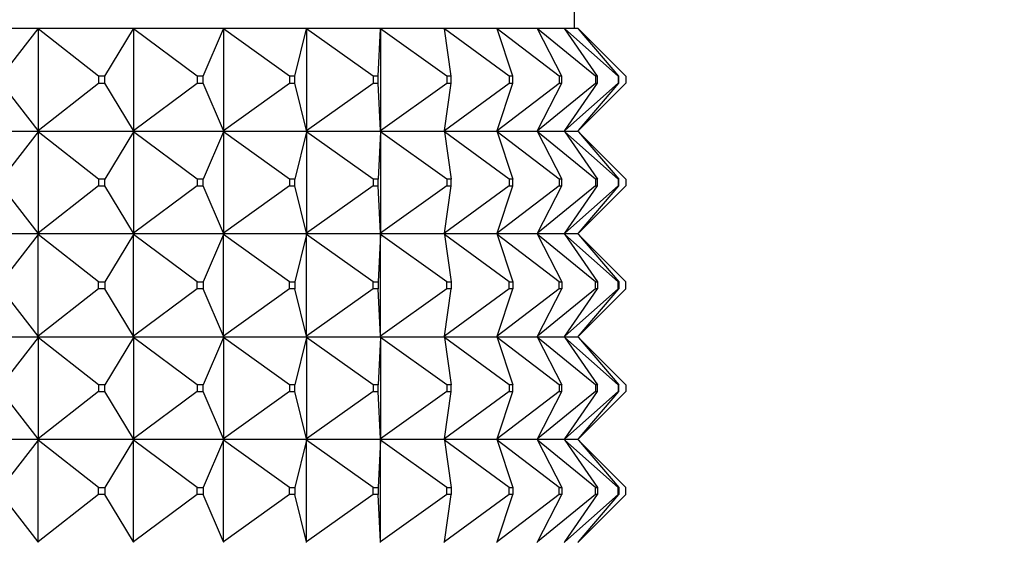
# Model space of a CAD drawing. Units: millimetres. Extents: x 0 to 1353, y 0 to 2572.
# Drawn here: x 1022 to 1051, y 1078 to 1093 of the extents above; entities that cross this region are included whole.
import ezdxf
from ezdxf import colors
from ezdxf.entities.mleader import LeaderData, LeaderLine
from ezdxf.math import Vec2, Vec3

# ---------------------------------------------------------------- set-up
doc = ezdxf.new("R2010")
doc.units = ezdxf.units.MM
doc.layers.add('DV5_Défaut', color=7, linetype='Continuous')
doc.layers.add('Défaut', color=7, linetype='Continuous')

# ---------------------------------------------------------------- blocks, each defined once
blk = doc.blocks.new('_DOT')
at = {"color": 0}
blk.add_line((0, 0), (-1, 0), dxfattribs=at)
at = {"color": 0, "const_width": 0.333}
blk.add_lwpolyline([(-0.1665, 0, 1), (0.1665, 0, 1)], format="xyb", close=True, dxfattribs=at)
blk = doc.blocks.new('SE4')
at = {"layer": 'DV5_Défaut', "color": 7, "linetype": 'Continuous'}
for p, q in [((1038.171, 1092.598), (1038.171, 1093.098)), ((1019.642, 1092.598), (1022.534, 1092.598)), ((1021.448, 1091.198), (1022.518, 1092.577)), ((1022.518, 1092.577), (1022.534, 1092.598)), ((1022.534, 1092.595), (1022.518, 1092.577)), ((1024.279, 1091.198), (1022.518, 1092.577)), ((1022.518, 1092.577), (1022.518, 1089.619)), ((1022.534, 1092.598), (1025.318, 1092.598)), ((1022.534, 1092.598), (1022.534, 1092.595)), ((1024.468, 1091.198), (1025.305, 1092.577)), ((1025.305, 1092.577), (1025.318, 1092.598)), ((1025.318, 1092.595), (1025.305, 1092.577)), ((1027.164, 1091.198), (1025.305, 1092.577)), ((1025.305, 1092.577), (1025.305, 1089.619)), ((1025.318, 1092.598), (1027.94, 1092.598)), ((1025.318, 1092.598), (1025.318, 1092.595)), ((1027.341, 1091.198), (1027.931, 1092.577)), ((1027.931, 1092.577), (1027.94, 1092.598)), ((1027.94, 1092.595), (1027.931, 1092.577)), ((1029.853, 1091.198), (1027.931, 1092.577)), ((1027.931, 1092.577), (1027.931, 1089.619)), ((1027.94, 1092.598), (1030.353, 1092.598)), ((1027.94, 1092.598), (1027.94, 1092.595)), ((1030.016, 1091.198), (1030.348, 1092.577)), ((1030.348, 1092.577), (1030.353, 1092.598)), ((1030.353, 1092.595), (1030.348, 1092.577)), ((1032.297, 1091.198), (1030.348, 1092.577)), ((1030.348, 1092.577), (1030.348, 1089.619)), ((1030.353, 1092.598), (1032.51, 1092.598)), ((1030.353, 1092.598), (1030.353, 1092.595)), ((1032.443, 1091.198), (1032.509, 1092.577)), ((1032.509, 1092.577), (1032.51, 1092.598)), ((1032.51, 1092.595), (1032.509, 1092.577)), ((1034.449, 1091.198), (1032.509, 1092.577)), ((1032.509, 1092.577), (1032.509, 1089.619)), ((1032.51, 1092.598), (1034.373, 1092.598)), ((1032.51, 1092.598), (1032.51, 1092.595)), ((1034.373, 1092.598), (1035.906, 1092.598)), ((1034.376, 1092.577), (1034.373, 1092.598)), ((1036.271, 1091.198), (1034.376, 1092.577)), ((1034.576, 1091.198), (1034.376, 1092.577)), ((1035.906, 1092.598), (1037.08, 1092.598)), ((1035.913, 1092.577), (1035.906, 1092.598)), ((1037.727, 1091.198), (1035.913, 1092.577)), ((1036.375, 1091.198), (1035.913, 1092.577)), ((1037.08, 1092.598), (1037.875, 1092.598)), ((1037.091, 1092.577), (1037.08, 1092.598)), ((1038.791, 1091.198), (1037.091, 1092.577)), ((1037.807, 1091.198), (1037.091, 1092.577)), ((1037.875, 1092.598), (1038.274, 1092.598)), ((1037.889, 1092.577), (1037.875, 1092.598)), ((1039.443, 1091.198), (1037.889, 1092.577)), ((1038.845, 1091.198), (1037.889, 1092.577)), ((1038.292, 1092.577), (1038.274, 1092.598)), ((1039.671, 1091.198), (1038.292, 1092.577)), ((1039.47, 1091.198), (1038.292, 1092.577)), ((1022.518, 1089.619), (1021.448, 1090.998)), ((1022.518, 1089.619), (1024.279, 1090.998)), ((1024.468, 1091.198), (1024.279, 1091.198)), ((1024.279, 1091.198), (1024.279, 1090.998)), ((1024.279, 1090.998), (1024.468, 1090.998)), ((1024.468, 1090.998), (1024.468, 1091.198)), ((1025.305, 1089.619), (1024.468, 1090.998)), ((1025.305, 1089.619), (1027.164, 1090.998)), ((1027.341, 1091.198), (1027.164, 1091.198)), ((1027.164, 1091.198), (1027.164, 1090.998)), ((1027.164, 1090.998), (1027.341, 1090.998)), ((1027.341, 1090.998), (1027.341, 1091.198)), ((1027.931, 1089.619), (1027.341, 1090.998)), ((1027.931, 1089.619), (1029.853, 1090.998)), ((1030.016, 1091.198), (1029.853, 1091.198)), ((1029.853, 1091.198), (1029.853, 1090.998)), ((1029.853, 1090.998), (1030.016, 1090.998)), ((1030.016, 1090.998), (1030.016, 1091.198)), ((1030.348, 1089.619), (1030.016, 1090.998)), ((1030.348, 1089.619), (1032.297, 1090.998)), ((1032.443, 1091.198), (1032.297, 1091.198)), ((1032.297, 1091.198), (1032.297, 1090.998)), ((1032.297, 1090.998), (1032.443, 1090.998)), ((1032.443, 1090.998), (1032.443, 1091.198)), ((1032.509, 1089.619), (1032.443, 1090.998)), ((1032.509, 1089.619), (1034.449, 1090.998)), ((1034.376, 1089.619), (1036.271, 1090.998)), ((1034.376, 1089.619), (1034.576, 1090.998)), ((1034.576, 1091.198), (1034.449, 1091.198)), ((1034.449, 1091.198), (1034.449, 1090.998)), ((1034.449, 1090.998), (1034.576, 1090.998)), ((1034.576, 1090.998), (1034.576, 1091.198)), ((1035.913, 1089.619), (1037.727, 1090.998)), ((1035.913, 1089.619), (1036.375, 1090.998)), ((1036.375, 1091.198), (1036.271, 1091.198)), ((1036.271, 1091.198), (1036.271, 1090.998)), ((1036.271, 1090.998), (1036.375, 1090.998)), ((1036.375, 1090.998), (1036.375, 1091.198)), ((1037.091, 1089.619), (1038.791, 1090.998)), ((1037.091, 1089.619), (1037.807, 1090.998)), ((1037.807, 1091.198), (1037.727, 1091.198)), ((1037.727, 1091.198), (1037.727, 1090.998)), ((1037.727, 1090.998), (1037.807, 1090.998)), ((1037.807, 1090.998), (1037.807, 1091.198)), ((1037.889, 1089.619), (1039.443, 1090.998)), ((1037.889, 1089.619), (1038.845, 1090.998)), ((1038.292, 1089.619), (1039.671, 1090.998)), ((1038.292, 1089.619), (1039.47, 1090.998)), ((1038.845, 1091.198), (1038.791, 1091.198)), ((1038.791, 1091.198), (1038.791, 1090.998)), ((1038.791, 1090.998), (1038.845, 1090.998)), ((1038.845, 1090.998), (1038.845, 1091.198)), ((1039.47, 1091.198), (1039.443, 1091.198)), ((1039.443, 1091.198), (1039.443, 1090.998)), ((1039.443, 1090.998), (1039.47, 1090.998)), ((1039.47, 1090.998), (1039.47, 1091.198)), ((1039.671, 1091.198), (1039.671, 1090.998)), ((1019.642, 1089.598), (1022.534, 1089.598)), ((1022.518, 1089.577), (1021.448, 1088.198)), ((1022.518, 1089.619), (1022.534, 1089.601)), ((1022.534, 1089.598), (1022.518, 1089.619)), ((1022.534, 1089.598), (1022.518, 1089.577)), ((1022.534, 1089.595), (1022.518, 1089.577)), ((1024.279, 1088.198), (1022.518, 1089.577)), ((1022.518, 1089.577), (1022.518, 1086.619)), ((1022.534, 1089.601), (1022.534, 1089.598)), ((1022.534, 1089.598), (1025.318, 1089.598)), ((1022.534, 1089.598), (1022.534, 1089.595)), ((1025.305, 1089.577), (1024.468, 1088.198)), ((1025.305, 1089.619), (1025.318, 1089.601)), ((1025.318, 1089.598), (1025.305, 1089.619)), ((1025.318, 1089.598), (1025.305, 1089.577)), ((1025.318, 1089.595), (1025.305, 1089.577)), ((1027.164, 1088.198), (1025.305, 1089.577)), ((1025.305, 1089.577), (1025.305, 1086.619)), ((1025.318, 1089.601), (1025.318, 1089.598)), ((1025.318, 1089.598), (1027.94, 1089.598)), ((1025.318, 1089.598), (1025.318, 1089.595)), ((1027.931, 1089.577), (1027.341, 1088.198)), ((1027.931, 1089.619), (1027.94, 1089.601)), ((1027.94, 1089.598), (1027.931, 1089.619)), ((1027.94, 1089.598), (1027.931, 1089.577)), ((1027.94, 1089.595), (1027.931, 1089.577)), ((1029.853, 1088.198), (1027.931, 1089.577)), ((1027.931, 1089.577), (1027.931, 1086.619)), ((1027.94, 1089.601), (1027.94, 1089.598)), ((1027.94, 1089.598), (1030.353, 1089.598)), ((1027.94, 1089.598), (1027.94, 1089.595)), ((1030.348, 1089.577), (1030.016, 1088.198)), ((1030.348, 1089.619), (1030.353, 1089.601)), ((1030.353, 1089.598), (1030.348, 1089.619)), ((1030.353, 1089.598), (1030.348, 1089.577)), ((1030.353, 1089.595), (1030.348, 1089.577)), ((1032.297, 1088.198), (1030.348, 1089.577)), ((1030.348, 1089.577), (1030.348, 1086.619)), ((1030.353, 1089.601), (1030.353, 1089.598)), ((1030.353, 1089.598), (1032.51, 1089.598)), ((1030.353, 1089.598), (1030.353, 1089.595)), ((1032.509, 1089.577), (1032.443, 1088.198)), ((1032.509, 1089.619), (1032.51, 1089.601)), ((1032.51, 1089.598), (1032.509, 1089.619)), ((1032.51, 1089.598), (1032.509, 1089.577)), ((1032.51, 1089.595), (1032.509, 1089.577)), ((1034.449, 1088.198), (1032.509, 1089.577)), ((1032.509, 1089.577), (1032.509, 1086.619)), ((1032.51, 1089.601), (1032.51, 1089.598)), ((1032.51, 1089.598), (1034.373, 1089.598)), ((1032.51, 1089.598), (1032.51, 1089.595)), ((1034.373, 1089.598), (1034.376, 1089.619)), ((1034.373, 1089.598), (1035.906, 1089.598)), ((1034.373, 1089.598), (1034.376, 1089.577)), ((1036.271, 1088.198), (1034.376, 1089.577)), ((1034.376, 1089.577), (1034.576, 1088.198)), ((1035.906, 1089.598), (1035.913, 1089.619)), ((1035.906, 1089.598), (1037.08, 1089.598)), ((1035.906, 1089.598), (1035.913, 1089.577)), ((1037.727, 1088.198), (1035.913, 1089.577)), ((1035.913, 1089.577), (1036.375, 1088.198)), ((1037.08, 1089.598), (1037.091, 1089.619)), ((1037.08, 1089.598), (1037.875, 1089.598)), ((1037.08, 1089.598), (1037.091, 1089.577)), ((1038.791, 1088.198), (1037.091, 1089.577)), ((1037.091, 1089.577), (1037.807, 1088.198)), ((1037.875, 1089.598), (1037.889, 1089.619)), ((1037.875, 1089.598), (1038.274, 1089.598)), ((1037.875, 1089.598), (1037.889, 1089.577)), ((1039.443, 1088.198), (1037.889, 1089.577)), ((1037.889, 1089.577), (1038.845, 1088.198)), ((1038.274, 1089.598), (1038.292, 1089.619)), ((1038.274, 1089.598), (1038.292, 1089.577)), ((1039.671, 1088.198), (1038.292, 1089.577)), ((1038.292, 1089.577), (1039.47, 1088.198)), ((1024.468, 1088.198), (1024.279, 1088.198)), ((1024.279, 1088.198), (1024.279, 1087.998)), ((1024.468, 1087.998), (1024.468, 1088.198)), ((1027.341, 1088.198), (1027.164, 1088.198)), ((1027.164, 1088.198), (1027.164, 1087.998)), ((1027.341, 1087.998), (1027.341, 1088.198)), ((1030.016, 1088.198), (1029.853, 1088.198)), ((1029.853, 1088.198), (1029.853, 1087.998)), ((1030.016, 1087.998), (1030.016, 1088.198)), ((1032.443, 1088.198), (1032.297, 1088.198)), ((1032.297, 1088.198), (1032.297, 1087.998)), ((1032.443, 1087.998), (1032.443, 1088.198)), ((1034.576, 1088.198), (1034.449, 1088.198)), ((1034.449, 1088.198), (1034.449, 1087.998)), ((1034.576, 1087.998), (1034.576, 1088.198)), ((1036.375, 1088.198), (1036.271, 1088.198)), ((1036.271, 1088.198), (1036.271, 1087.998)), ((1036.375, 1087.998), (1036.375, 1088.198)), ((1037.807, 1088.198), (1037.727, 1088.198)), ((1037.727, 1088.198), (1037.727, 1087.998)), ((1037.807, 1087.998), (1037.807, 1088.198)), ((1038.845, 1088.198), (1038.791, 1088.198)), ((1038.791, 1088.198), (1038.791, 1087.998)), ((1038.845, 1087.998), (1038.845, 1088.198)), ((1039.47, 1088.198), (1039.443, 1088.198)), ((1039.443, 1088.198), (1039.443, 1087.998)), ((1039.47, 1087.998), (1039.47, 1088.198)), ((1039.671, 1088.198), (1039.671, 1087.998)), ((1022.518, 1086.619), (1021.448, 1087.998)), ((1024.279, 1087.998), (1022.518, 1086.619)), ((1024.279, 1087.998), (1024.468, 1087.998)), ((1025.305, 1086.619), (1024.468, 1087.998)), ((1027.164, 1087.998), (1025.305, 1086.619)), ((1027.164, 1087.998), (1027.341, 1087.998)), ((1027.931, 1086.619), (1027.341, 1087.998)), ((1029.853, 1087.998), (1027.931, 1086.619)), ((1029.853, 1087.998), (1030.016, 1087.998)), ((1030.348, 1086.619), (1030.016, 1087.998)), ((1032.297, 1087.998), (1030.348, 1086.619)), ((1032.297, 1087.998), (1032.443, 1087.998)), ((1032.509, 1086.619), (1032.443, 1087.998)), ((1034.449, 1087.998), (1032.509, 1086.619)), ((1036.271, 1087.998), (1034.376, 1086.619)), ((1034.376, 1086.619), (1034.576, 1087.998)), ((1034.449, 1087.998), (1034.576, 1087.998)), ((1037.727, 1087.998), (1035.913, 1086.619)), ((1035.913, 1086.619), (1036.375, 1087.998)), ((1036.271, 1087.998), (1036.375, 1087.998)), ((1038.791, 1087.998), (1037.091, 1086.619)), ((1037.091, 1086.619), (1037.807, 1087.998)), ((1037.727, 1087.998), (1037.807, 1087.998)), ((1039.443, 1087.998), (1037.889, 1086.619)), ((1037.889, 1086.619), (1038.845, 1087.998)), ((1039.671, 1087.998), (1038.292, 1086.619)), ((1038.292, 1086.619), (1039.47, 1087.998)), ((1038.791, 1087.998), (1038.845, 1087.998)), ((1039.443, 1087.998), (1039.47, 1087.998)), ((1022.534, 1086.598), (1019.642, 1086.598)), ((1022.518, 1086.577), (1021.448, 1085.198)), ((1022.518, 1086.619), (1022.534, 1086.601)), ((1022.534, 1086.598), (1022.518, 1086.619)), ((1022.534, 1086.598), (1022.518, 1086.577)), ((1022.518, 1086.577), (1022.534, 1086.595)), ((1022.518, 1083.619), (1022.518, 1086.577)), ((1024.279, 1085.198), (1022.518, 1086.577)), ((1022.534, 1086.601), (1022.534, 1086.598)), ((1025.318, 1086.598), (1022.534, 1086.598)), ((1022.534, 1086.595), (1022.534, 1086.598)), ((1025.305, 1086.577), (1024.468, 1085.198)), ((1025.305, 1086.619), (1025.318, 1086.601)), ((1025.318, 1086.598), (1025.305, 1086.619)), ((1025.318, 1086.598), (1025.305, 1086.577)), ((1025.305, 1086.577), (1025.318, 1086.595)), ((1025.305, 1083.619), (1025.305, 1086.577)), ((1027.164, 1085.198), (1025.305, 1086.577)), ((1025.318, 1086.601), (1025.318, 1086.598)), ((1027.94, 1086.598), (1025.318, 1086.598)), ((1025.318, 1086.595), (1025.318, 1086.598)), ((1027.931, 1086.577), (1027.341, 1085.198)), ((1027.931, 1086.619), (1027.94, 1086.601)), ((1027.94, 1086.598), (1027.931, 1086.619)), ((1027.94, 1086.598), (1027.931, 1086.577)), ((1027.931, 1086.577), (1027.94, 1086.595)), ((1027.931, 1083.619), (1027.931, 1086.577)), ((1029.853, 1085.198), (1027.931, 1086.577)), ((1027.94, 1086.601), (1027.94, 1086.598)), ((1030.353, 1086.598), (1027.94, 1086.598)), ((1027.94, 1086.595), (1027.94, 1086.598)), ((1030.348, 1086.577), (1030.016, 1085.198)), ((1030.348, 1086.619), (1030.353, 1086.601)), ((1030.353, 1086.598), (1030.348, 1086.619)), ((1030.353, 1086.598), (1030.348, 1086.577)), ((1030.348, 1086.577), (1030.353, 1086.595)), ((1030.348, 1083.619), (1030.348, 1086.577)), ((1032.297, 1085.198), (1030.348, 1086.577)), ((1030.353, 1086.601), (1030.353, 1086.598)), ((1032.51, 1086.598), (1030.353, 1086.598)), ((1030.353, 1086.595), (1030.353, 1086.598)), ((1032.509, 1086.577), (1032.443, 1085.198)), ((1032.509, 1086.619), (1032.51, 1086.601)), ((1032.51, 1086.598), (1032.509, 1086.619)), ((1032.51, 1086.598), (1032.509, 1086.577)), ((1032.509, 1086.577), (1032.51, 1086.595)), ((1032.509, 1083.619), (1032.509, 1086.577)), ((1034.449, 1085.198), (1032.509, 1086.577)), ((1032.51, 1086.601), (1032.51, 1086.598)), ((1034.373, 1086.598), (1032.51, 1086.598)), ((1032.51, 1086.595), (1032.51, 1086.598)), ((1034.373, 1086.598), (1034.376, 1086.619)), ((1035.906, 1086.598), (1034.373, 1086.598)), ((1034.373, 1086.598), (1034.376, 1086.577)), ((1034.376, 1086.577), (1034.576, 1085.198)), ((1036.271, 1085.198), (1034.376, 1086.577)), ((1035.906, 1086.598), (1035.913, 1086.619)), ((1037.08, 1086.598), (1035.906, 1086.598)), ((1035.906, 1086.598), (1035.913, 1086.577)), ((1035.913, 1086.577), (1036.375, 1085.198)), ((1037.727, 1085.198), (1035.913, 1086.577)), ((1037.08, 1086.598), (1037.091, 1086.619)), ((1037.875, 1086.598), (1037.08, 1086.598)), ((1037.08, 1086.598), (1037.091, 1086.577)), ((1037.091, 1086.577), (1037.807, 1085.198)), ((1038.791, 1085.198), (1037.091, 1086.577)), ((1037.875, 1086.598), (1037.889, 1086.619)), ((1038.274, 1086.598), (1037.875, 1086.598)), ((1037.875, 1086.598), (1037.889, 1086.577)), ((1037.889, 1086.577), (1038.845, 1085.198)), ((1039.443, 1085.198), (1037.889, 1086.577)), ((1038.274, 1086.598), (1038.292, 1086.619)), ((1038.274, 1086.598), (1038.292, 1086.577)), ((1038.292, 1086.577), (1039.47, 1085.198)), ((1039.671, 1085.198), (1038.292, 1086.577)), ((1022.518, 1083.619), (1021.448, 1084.998)), ((1024.279, 1084.998), (1022.518, 1083.619)), ((1024.279, 1084.998), (1024.279, 1085.198)), ((1024.279, 1085.198), (1024.468, 1085.198)), ((1024.468, 1084.998), (1024.279, 1084.998)), ((1024.468, 1085.198), (1024.468, 1084.998)), ((1025.305, 1083.619), (1024.468, 1084.998)), ((1027.164, 1084.998), (1025.305, 1083.619)), ((1027.164, 1084.998), (1027.164, 1085.198)), ((1027.164, 1085.198), (1027.341, 1085.198)), ((1027.341, 1084.998), (1027.164, 1084.998)), ((1027.341, 1085.198), (1027.341, 1084.998)), ((1027.931, 1083.619), (1027.341, 1084.998)), ((1029.853, 1084.998), (1027.931, 1083.619)), ((1029.853, 1084.998), (1029.853, 1085.198)), ((1029.853, 1085.198), (1030.016, 1085.198)), ((1030.016, 1084.998), (1029.853, 1084.998)), ((1030.016, 1085.198), (1030.016, 1084.998)), ((1030.348, 1083.619), (1030.016, 1084.998)), ((1032.297, 1084.998), (1030.348, 1083.619)), ((1032.297, 1084.998), (1032.297, 1085.198)), ((1032.297, 1085.198), (1032.443, 1085.198)), ((1032.443, 1084.998), (1032.297, 1084.998)), ((1032.443, 1085.198), (1032.443, 1084.998)), ((1032.509, 1083.619), (1032.443, 1084.998)), ((1034.449, 1084.998), (1032.509, 1083.619)), ((1034.376, 1083.619), (1034.576, 1084.998)), ((1036.271, 1084.998), (1034.376, 1083.619)), ((1034.449, 1084.998), (1034.449, 1085.198)), ((1034.449, 1085.198), (1034.576, 1085.198)), ((1034.576, 1084.998), (1034.449, 1084.998)), ((1034.576, 1085.198), (1034.576, 1084.998)), ((1035.913, 1083.619), (1036.375, 1084.998)), ((1037.727, 1084.998), (1035.913, 1083.619)), ((1036.271, 1084.998), (1036.271, 1085.198)), ((1036.271, 1085.198), (1036.375, 1085.198)), ((1036.375, 1084.998), (1036.271, 1084.998)), ((1036.375, 1085.198), (1036.375, 1084.998)), ((1037.091, 1083.619), (1037.807, 1084.998)), ((1038.791, 1084.998), (1037.091, 1083.619)), ((1037.727, 1084.998), (1037.727, 1085.198)), ((1037.727, 1085.198), (1037.807, 1085.198)), ((1037.807, 1084.998), (1037.727, 1084.998)), ((1037.807, 1085.198), (1037.807, 1084.998)), ((1037.889, 1083.619), (1038.845, 1084.998)), ((1039.443, 1084.998), (1037.889, 1083.619)), ((1038.292, 1083.619), (1039.47, 1084.998)), ((1039.671, 1084.998), (1038.292, 1083.619)), ((1038.791, 1084.998), (1038.791, 1085.198)), ((1038.791, 1085.198), (1038.845, 1085.198)), ((1038.845, 1084.998), (1038.791, 1084.998)), ((1038.845, 1085.198), (1038.845, 1084.998)), ((1039.443, 1084.998), (1039.443, 1085.198)), ((1039.443, 1085.198), (1039.47, 1085.198)), ((1039.47, 1084.998), (1039.443, 1084.998)), ((1039.47, 1085.198), (1039.47, 1084.998)), ((1039.671, 1084.998), (1039.671, 1085.198)), ((1019.642, 1083.598), (1022.534, 1083.598)), ((1022.518, 1083.577), (1021.448, 1082.198)), ((1022.534, 1083.598), (1022.518, 1083.619)), ((1022.534, 1083.601), (1022.518, 1083.619)), ((1022.534, 1083.598), (1022.518, 1083.577)), ((1022.534, 1083.595), (1022.518, 1083.577)), ((1024.279, 1082.198), (1022.518, 1083.577)), ((1022.518, 1083.577), (1022.518, 1080.619)), ((1022.534, 1083.598), (1022.534, 1083.601)), ((1022.534, 1083.598), (1025.318, 1083.598)), ((1022.534, 1083.598), (1022.534, 1083.595)), ((1025.305, 1083.577), (1024.468, 1082.198)), ((1025.318, 1083.598), (1025.305, 1083.619)), ((1025.318, 1083.601), (1025.305, 1083.619)), ((1025.318, 1083.598), (1025.305, 1083.577)), ((1025.318, 1083.595), (1025.305, 1083.577)), ((1027.164, 1082.198), (1025.305, 1083.577)), ((1025.305, 1083.577), (1025.305, 1080.619)), ((1025.318, 1083.598), (1025.318, 1083.601)), ((1025.318, 1083.598), (1027.94, 1083.598)), ((1025.318, 1083.598), (1025.318, 1083.595)), ((1027.931, 1083.577), (1027.341, 1082.198)), ((1027.94, 1083.598), (1027.931, 1083.619)), ((1027.94, 1083.601), (1027.931, 1083.619)), ((1027.94, 1083.598), (1027.931, 1083.577)), ((1027.94, 1083.595), (1027.931, 1083.577)), ((1029.853, 1082.198), (1027.931, 1083.577)), ((1027.931, 1083.577), (1027.931, 1080.619)), ((1027.94, 1083.598), (1027.94, 1083.601)), ((1027.94, 1083.598), (1030.353, 1083.598)), ((1027.94, 1083.598), (1027.94, 1083.595)), ((1030.348, 1083.577), (1030.016, 1082.198)), ((1030.353, 1083.598), (1030.348, 1083.619)), ((1030.353, 1083.601), (1030.348, 1083.619)), ((1030.353, 1083.598), (1030.348, 1083.577)), ((1030.353, 1083.595), (1030.348, 1083.577)), ((1032.297, 1082.198), (1030.348, 1083.577)), ((1030.348, 1083.577), (1030.348, 1080.619)), ((1030.353, 1083.598), (1030.353, 1083.601)), ((1030.353, 1083.598), (1032.51, 1083.598)), ((1030.353, 1083.598), (1030.353, 1083.595)), ((1032.509, 1083.577), (1032.443, 1082.198)), ((1032.51, 1083.598), (1032.509, 1083.619)), ((1032.51, 1083.601), (1032.509, 1083.619)), ((1032.51, 1083.598), (1032.509, 1083.577)), ((1032.51, 1083.595), (1032.509, 1083.577)), ((1034.449, 1082.198), (1032.509, 1083.577)), ((1032.509, 1083.577), (1032.509, 1080.619)), ((1032.51, 1083.598), (1032.51, 1083.601)), ((1032.51, 1083.598), (1034.373, 1083.598)), ((1032.51, 1083.598), (1032.51, 1083.595)), ((1034.373, 1083.598), (1034.376, 1083.619)), ((1034.373, 1083.598), (1035.906, 1083.598)), ((1034.373, 1083.598), (1034.376, 1083.577)), ((1034.376, 1083.577), (1034.576, 1082.198)), ((1036.271, 1082.198), (1034.376, 1083.577)), ((1035.906, 1083.598), (1035.913, 1083.619)), ((1035.906, 1083.598), (1037.08, 1083.598)), ((1035.906, 1083.598), (1035.913, 1083.577)), ((1035.913, 1083.577), (1036.375, 1082.198)), ((1037.727, 1082.198), (1035.913, 1083.577)), ((1037.08, 1083.598), (1037.091, 1083.619)), ((1037.08, 1083.598), (1037.875, 1083.598)), ((1037.08, 1083.598), (1037.091, 1083.577)), ((1037.091, 1083.577), (1037.807, 1082.198)), ((1038.791, 1082.198), (1037.091, 1083.577)), ((1037.875, 1083.598), (1037.889, 1083.619)), ((1037.875, 1083.598), (1038.274, 1083.598)), ((1037.875, 1083.598), (1037.889, 1083.577)), ((1037.889, 1083.577), (1038.845, 1082.198)), ((1039.443, 1082.198), (1037.889, 1083.577)), ((1038.274, 1083.598), (1038.292, 1083.619)), ((1038.274, 1083.598), (1038.292, 1083.577)), ((1038.292, 1083.577), (1039.47, 1082.198)), ((1039.671, 1082.198), (1038.292, 1083.577)), ((1024.279, 1082.198), (1024.279, 1081.998)), ((1024.468, 1082.198), (1024.279, 1082.198)), ((1024.468, 1081.998), (1024.468, 1082.198)), ((1027.164, 1082.198), (1027.164, 1081.998)), ((1027.341, 1082.198), (1027.164, 1082.198)), ((1027.341, 1081.998), (1027.341, 1082.198)), ((1029.853, 1082.198), (1029.853, 1081.998)), ((1030.016, 1082.198), (1029.853, 1082.198)), ((1030.016, 1081.998), (1030.016, 1082.198)), ((1032.297, 1082.198), (1032.297, 1081.998)), ((1032.443, 1082.198), (1032.297, 1082.198)), ((1032.443, 1081.998), (1032.443, 1082.198)), ((1034.449, 1082.198), (1034.449, 1081.998)), ((1034.576, 1082.198), (1034.449, 1082.198)), ((1034.576, 1081.998), (1034.576, 1082.198)), ((1036.271, 1082.198), (1036.271, 1081.998)), ((1036.375, 1082.198), (1036.271, 1082.198)), ((1036.375, 1081.998), (1036.375, 1082.198)), ((1037.727, 1082.198), (1037.727, 1081.998)), ((1037.807, 1082.198), (1037.727, 1082.198)), ((1037.807, 1081.998), (1037.807, 1082.198)), ((1038.791, 1082.198), (1038.791, 1081.998)), ((1038.845, 1082.198), (1038.791, 1082.198)), ((1038.845, 1081.998), (1038.845, 1082.198)), ((1039.443, 1082.198), (1039.443, 1081.998)), ((1039.47, 1082.198), (1039.443, 1082.198)), ((1039.47, 1081.998), (1039.47, 1082.198)), ((1039.671, 1082.198), (1039.671, 1081.998)), ((1022.518, 1080.619), (1021.448, 1081.998)), ((1024.279, 1081.998), (1022.518, 1080.619)), ((1024.279, 1081.998), (1024.468, 1081.998)), ((1025.305, 1080.619), (1024.468, 1081.998)), ((1027.164, 1081.998), (1025.305, 1080.619)), ((1027.164, 1081.998), (1027.341, 1081.998)), ((1027.931, 1080.619), (1027.341, 1081.998)), ((1029.853, 1081.998), (1027.931, 1080.619)), ((1029.853, 1081.998), (1030.016, 1081.998)), ((1030.348, 1080.619), (1030.016, 1081.998)), ((1032.297, 1081.998), (1030.348, 1080.619)), ((1032.297, 1081.998), (1032.443, 1081.998)), ((1032.509, 1080.619), (1032.443, 1081.998)), ((1034.449, 1081.998), (1032.509, 1080.619)), ((1034.376, 1080.619), (1034.576, 1081.998)), ((1036.271, 1081.998), (1034.376, 1080.619)), ((1034.449, 1081.998), (1034.576, 1081.998)), ((1035.913, 1080.619), (1036.375, 1081.998)), ((1037.727, 1081.998), (1035.913, 1080.619)), ((1036.271, 1081.998), (1036.375, 1081.998)), ((1037.091, 1080.619), (1037.807, 1081.998)), ((1038.791, 1081.998), (1037.091, 1080.619)), ((1037.727, 1081.998), (1037.807, 1081.998)), ((1037.889, 1080.619), (1038.845, 1081.998)), ((1039.443, 1081.998), (1037.889, 1080.619)), ((1038.292, 1080.619), (1039.47, 1081.998)), ((1039.671, 1081.998), (1038.292, 1080.619)), ((1038.791, 1081.998), (1038.845, 1081.998)), ((1039.443, 1081.998), (1039.47, 1081.998)), ((1022.534, 1080.598), (1019.642, 1080.598)), ((1022.518, 1080.577), (1021.448, 1079.198)), ((1022.534, 1080.598), (1022.518, 1080.619)), ((1022.518, 1080.619), (1022.534, 1080.601)), ((1022.534, 1080.598), (1022.518, 1080.577)), ((1022.518, 1080.577), (1022.534, 1080.595)), ((1022.518, 1077.619), (1022.518, 1080.577)), ((1024.279, 1079.198), (1022.518, 1080.577)), ((1022.534, 1080.601), (1022.534, 1080.598)), ((1022.534, 1080.595), (1022.534, 1080.598)), ((1025.318, 1080.598), (1022.534, 1080.598)), ((1025.305, 1080.577), (1024.468, 1079.198)), ((1025.318, 1080.598), (1025.305, 1080.619)), ((1025.305, 1080.619), (1025.318, 1080.601)), ((1025.318, 1080.598), (1025.305, 1080.577)), ((1025.305, 1080.577), (1025.318, 1080.595)), ((1025.305, 1077.619), (1025.305, 1080.577)), ((1027.164, 1079.198), (1025.305, 1080.577)), ((1025.318, 1080.601), (1025.318, 1080.598)), ((1025.318, 1080.595), (1025.318, 1080.598)), ((1027.94, 1080.598), (1025.318, 1080.598)), ((1027.931, 1080.577), (1027.341, 1079.198)), ((1027.94, 1080.598), (1027.931, 1080.619)), ((1027.931, 1080.619), (1027.94, 1080.601)), ((1027.94, 1080.598), (1027.931, 1080.577)), ((1027.931, 1080.577), (1027.94, 1080.595)), ((1027.931, 1077.619), (1027.931, 1080.577)), ((1029.853, 1079.198), (1027.931, 1080.577)), ((1027.94, 1080.601), (1027.94, 1080.598)), ((1027.94, 1080.595), (1027.94, 1080.598)), ((1030.353, 1080.598), (1027.94, 1080.598)), ((1030.348, 1080.577), (1030.016, 1079.198)), ((1030.353, 1080.598), (1030.348, 1080.619)), ((1030.348, 1080.619), (1030.353, 1080.601)), ((1030.353, 1080.598), (1030.348, 1080.577)), ((1030.348, 1080.577), (1030.353, 1080.595)), ((1030.348, 1077.619), (1030.348, 1080.577)), ((1032.297, 1079.198), (1030.348, 1080.577)), ((1030.353, 1080.601), (1030.353, 1080.598)), ((1030.353, 1080.595), (1030.353, 1080.598)), ((1032.51, 1080.598), (1030.353, 1080.598)), ((1032.509, 1080.577), (1032.443, 1079.198)), ((1032.51, 1080.598), (1032.509, 1080.619)), ((1032.509, 1080.619), (1032.51, 1080.601)), ((1032.51, 1080.598), (1032.509, 1080.577)), ((1032.509, 1080.577), (1032.51, 1080.595)), ((1032.509, 1077.619), (1032.509, 1080.577)), ((1034.449, 1079.198), (1032.509, 1080.577)), ((1032.51, 1080.601), (1032.51, 1080.598)), ((1032.51, 1080.595), (1032.51, 1080.598)), ((1034.373, 1080.598), (1032.51, 1080.598)), ((1034.373, 1080.598), (1034.376, 1080.619)), ((1034.373, 1080.598), (1034.376, 1080.577)), ((1035.906, 1080.598), (1034.373, 1080.598)), ((1034.376, 1080.577), (1034.576, 1079.198)), ((1036.271, 1079.198), (1034.376, 1080.577)), ((1035.906, 1080.598), (1035.913, 1080.619)), ((1035.906, 1080.598), (1035.913, 1080.577)), ((1037.08, 1080.598), (1035.906, 1080.598)), ((1035.913, 1080.577), (1036.375, 1079.198)), ((1037.727, 1079.198), (1035.913, 1080.577)), ((1037.08, 1080.598), (1037.091, 1080.619)), ((1037.08, 1080.598), (1037.091, 1080.577)), ((1037.875, 1080.598), (1037.08, 1080.598)), ((1037.091, 1080.577), (1037.807, 1079.198)), ((1038.791, 1079.198), (1037.091, 1080.577)), ((1037.875, 1080.598), (1037.889, 1080.619)), ((1037.875, 1080.598), (1037.889, 1080.577)), ((1038.274, 1080.598), (1037.875, 1080.598)), ((1037.889, 1080.577), (1038.845, 1079.198)), ((1039.443, 1079.198), (1037.889, 1080.577)), ((1038.274, 1080.598), (1038.292, 1080.619)), ((1038.274, 1080.598), (1038.292, 1080.577)), ((1038.292, 1080.577), (1039.47, 1079.198)), ((1039.671, 1079.198), (1038.292, 1080.577)), ((1022.518, 1077.619), (1021.448, 1078.998)), ((1024.279, 1078.998), (1022.518, 1077.619)), ((1024.279, 1078.998), (1024.279, 1079.198)), ((1024.279, 1079.198), (1024.468, 1079.198)), ((1024.468, 1078.998), (1024.279, 1078.998)), ((1024.468, 1079.198), (1024.468, 1078.998)), ((1025.305, 1077.619), (1024.468, 1078.998)), ((1027.164, 1078.998), (1025.305, 1077.619)), ((1027.164, 1078.998), (1027.164, 1079.198)), ((1027.164, 1079.198), (1027.341, 1079.198)), ((1027.341, 1078.998), (1027.164, 1078.998)), ((1027.341, 1079.198), (1027.341, 1078.998)), ((1027.931, 1077.619), (1027.341, 1078.998)), ((1029.853, 1078.998), (1027.931, 1077.619)), ((1029.853, 1078.998), (1029.853, 1079.198)), ((1029.853, 1079.198), (1030.016, 1079.198)), ((1030.016, 1078.998), (1029.853, 1078.998)), ((1030.016, 1079.198), (1030.016, 1078.998)), ((1030.348, 1077.619), (1030.016, 1078.998)), ((1032.297, 1078.998), (1030.348, 1077.619)), ((1032.297, 1078.998), (1032.297, 1079.198)), ((1032.297, 1079.198), (1032.443, 1079.198)), ((1032.443, 1078.998), (1032.297, 1078.998)), ((1032.443, 1079.198), (1032.443, 1078.998)), ((1032.509, 1077.619), (1032.443, 1078.998)), ((1034.449, 1078.998), (1032.509, 1077.619)), ((1034.376, 1077.619), (1034.576, 1078.998)), ((1036.271, 1078.998), (1034.376, 1077.619)), ((1034.449, 1078.998), (1034.449, 1079.198)), ((1034.449, 1079.198), (1034.576, 1079.198)), ((1034.576, 1078.998), (1034.449, 1078.998)), ((1034.576, 1079.198), (1034.576, 1078.998)), ((1035.913, 1077.619), (1036.375, 1078.998)), ((1037.727, 1078.998), (1035.913, 1077.619)), ((1036.271, 1078.998), (1036.271, 1079.198)), ((1036.271, 1079.198), (1036.375, 1079.198)), ((1036.375, 1078.998), (1036.271, 1078.998)), ((1036.375, 1079.198), (1036.375, 1078.998)), ((1037.091, 1077.619), (1037.807, 1078.998)), ((1038.791, 1078.998), (1037.091, 1077.619)), ((1037.727, 1078.998), (1037.727, 1079.198)), ((1037.727, 1079.198), (1037.807, 1079.198)), ((1037.807, 1078.998), (1037.727, 1078.998)), ((1037.807, 1079.198), (1037.807, 1078.998)), ((1037.889, 1077.619), (1038.845, 1078.998)), ((1039.443, 1078.998), (1037.889, 1077.619)), ((1038.292, 1077.619), (1039.47, 1078.998)), ((1039.671, 1078.998), (1038.292, 1077.619)), ((1038.791, 1078.998), (1038.791, 1079.198)), ((1038.791, 1079.198), (1038.845, 1079.198)), ((1038.845, 1078.998), (1038.791, 1078.998)), ((1038.845, 1079.198), (1038.845, 1078.998)), ((1039.443, 1078.998), (1039.443, 1079.198)), ((1039.443, 1079.198), (1039.47, 1079.198)), ((1039.47, 1078.998), (1039.443, 1078.998)), ((1039.47, 1079.198), (1039.47, 1078.998)), ((1039.671, 1078.998), (1039.671, 1079.198)), ((1022.534, 1077.598), (1022.518, 1077.619)), ((1022.534, 1077.601), (1022.518, 1077.619)), ((1025.318, 1077.598), (1025.305, 1077.619)), ((1025.318, 1077.601), (1025.305, 1077.619)), ((1027.94, 1077.598), (1027.931, 1077.619)), ((1027.94, 1077.601), (1027.931, 1077.619)), ((1030.353, 1077.598), (1030.348, 1077.619)), ((1030.353, 1077.601), (1030.348, 1077.619)), ((1032.51, 1077.598), (1032.509, 1077.619)), ((1032.51, 1077.601), (1032.509, 1077.619)), ((1034.373, 1077.598), (1034.376, 1077.619)), ((1035.906, 1077.598), (1035.913, 1077.619)), ((1037.08, 1077.598), (1037.091, 1077.619)), ((1037.875, 1077.598), (1037.889, 1077.619)), ((1038.274, 1077.598), (1038.292, 1077.619))]:
    blk.add_line(p, q, dxfattribs=at)

msp = doc.modelspace()

# ---------------------------------------------------------------- block references
at = {"layer": 'Défaut'}
msp.add_blockref('SE4', (0, 0), dxfattribs=at)

# ---------------------------------------------------------------- leaders
at = {"layer": 'Défaut', "color": 7, "linetype": 'Continuous'}
ml = msp.add_multileader_mtext('Standard', dxfattribs=at)
ml.set_content('{\\pxsm0.9;\\fSolid Edge ISO|b1||i0||c0|p34;\\W1.;30/07/2019\\P}', color=256)
ml.set_leader_properties()
ml.set_arrow_properties(name='DOT')
ml.build(insert=Vec2(0, 0))
ml.multileader.update_dxf_attribs({"leader_type": 0, "dogleg_length": 0, "arrow_head_size": 12})
ctx = ml.context
ctx.base_point, ctx.char_height, ctx.arrow_head_size, ctx.landing_gap_size = Vec3(1107.406, 2565.139), 12, 12, 4.2
notes = []
notes.append((ctx, [(0, (0, 0, 0), (0, 0), (1, 0), 1, [])]))
ctx.mtext.insert = Vec3(1109.406, 2571.259)
for ctx, leaders in notes:
    for number, flags, end, landing, length, lines in leaders:
        leader = LeaderData()
        leader.index, (leader.has_last_leader_line, leader.has_dogleg_vector, leader.attachment_direction) = number, flags
        leader.last_leader_point, leader.dogleg_vector, leader.dogleg_length = Vec3(end), Vec3(landing), length
        for number, points, colour, breaks in lines:
            line = LeaderLine()
            line.index, line.vertices, line.color, line.breaks = number, Vec3.list(points), colors.encode_raw_color(colour), breaks
            leader.lines.append(line)
        ctx.leaders.append(leader)

doc.saveas('drawing.dxf')
